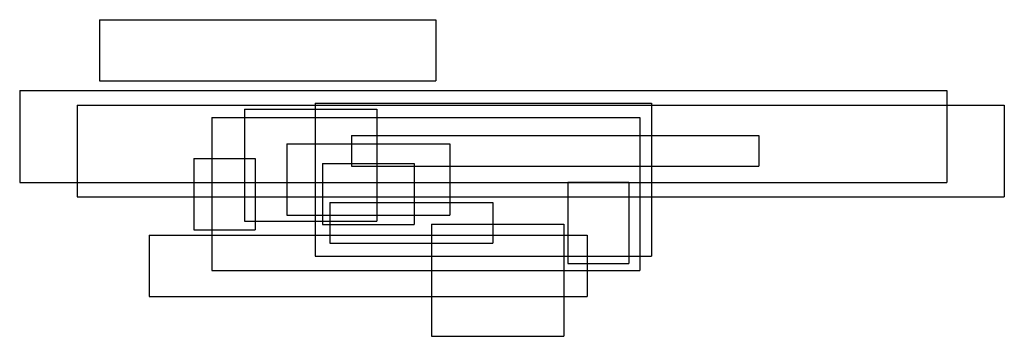
# Model space of a CAD drawing. Extents: x -580 to 840, y -1040 to 594.
# Drawn here: x -580 to -387, y -1040 to -978 of the extents above; entities that cross this region are included whole.
import ezdxf

# ---------------------------------------------------------------- set-up
doc = ezdxf.new("R2010")
doc.units = 0
doc.header["$LTSCALE"] = 46.2
doc.layers.get('0').update_dxf_attribs({"linetype": 'CONTINUOUS'})

msp = doc.modelspace()

# ---------------------------------------------------------------- linework, layer by layer
at = {"color": 7}
for p, q in [((-564.3223215, -977.8148784), (-498.3223215, -977.8148784)), ((-564.3223215, -977.8148784), (-564.3223215, -989.8148784)), ((-498.3223215, -977.8148784), (-498.3223215, -989.8148784)), ((-564.3223215, -989.8148784), (-498.3223215, -989.8148784)), ((-579.9963404, -991.7452708), (-397.9963404, -991.7452708)), ((-579.9963404, -991.7452708), (-579.9963404, -1009.7452708)), ((-397.9963404, -991.7452708), (-397.9963404, -1009.7452708)), ((-568.7094121, -994.5670029), (-386.7094121, -994.5670029)), ((-568.7094121, -994.5670029), (-568.7094121, -1012.5670029)), ((-535.8571253, -995.3887349), (-509.8571253, -995.3887349)), ((-535.8571253, -995.3887349), (-535.8571253, -1017.3887349)), ((-521.9963404, -994.210467), (-455.9963404, -994.210467)), ((-521.9963404, -994.210467), (-521.9963404, -1024.210467)), ((-509.8571253, -995.3887349), (-509.8571253, -1017.3887349)), ((-455.9963404, -994.210467), (-455.9963404, -1024.210467)), ((-386.7094121, -994.5670029), (-386.7094121, -1012.5670029)), ((-542.2832687, -997.0321991), (-458.2832687, -997.0321991)), ((-542.2832687, -997.0321991), (-542.2832687, -1027.0321991)), ((-458.2832687, -997.0321991), (-458.2832687, -1027.0321991)), ((-514.8876801, -1000.5670029), (-434.8876801, -1000.5670029)), ((-514.8876801, -1000.5670029), (-514.8876801, -1006.5670029)), ((-434.8876801, -1000.5670029), (-434.8876801, -1006.5670029)), ((-527.570197, -1002.210467), (-495.570197, -1002.210467)), ((-527.570197, -1002.210467), (-527.570197, -1016.210467)), ((-495.570197, -1002.210467), (-495.570197, -1016.210467)), ((-545.7875177, -1005.0321991), (-533.7875177, -1005.0321991)), ((-545.7875177, -1005.0321991), (-545.7875177, -1019.0321991)), ((-533.7875177, -1005.0321991), (-533.7875177, -1019.0321991)), ((-520.570197, -1006.0321991), (-502.570197, -1006.0321991)), ((-520.570197, -1006.0321991), (-520.570197, -1018.0321991)), ((-514.8876801, -1006.5670029), (-434.8876801, -1006.5670029)), ((-502.570197, -1006.0321991), (-502.570197, -1018.0321991)), ((-579.9963404, -1009.7452708), (-397.9963404, -1009.7452708)), ((-472.4224839, -1009.6756632), (-460.4224839, -1009.6756632)), ((-472.4224839, -1009.6756632), (-472.4224839, -1025.6756632)), ((-460.4224839, -1009.6756632), (-460.4224839, -1025.6756632)), ((-568.7094121, -1012.5670029), (-386.7094121, -1012.5670029)), ((-519.1050008, -1013.6756632), (-487.1050008, -1013.6756632)), ((-519.1050008, -1013.6756632), (-519.1050008, -1021.6756632)), ((-487.1050008, -1013.6756632), (-487.1050008, -1021.6756632)), ((-527.570197, -1016.210467), (-495.570197, -1016.210467)), ((-535.8571253, -1017.3887349), (-509.8571253, -1017.3887349)), ((-520.570197, -1018.0321991), (-502.570197, -1018.0321991)), ((-499.1746084, -1017.9625915), (-473.1746084, -1017.9625915)), ((-499.1746084, -1017.9625915), (-499.1746084, -1039.9625915)), ((-473.1746084, -1017.9625915), (-473.1746084, -1039.9625915)), ((-554.570197, -1020.1408595), (-468.570197, -1020.1408595)), ((-554.570197, -1020.1408595), (-554.570197, -1032.1408595)), ((-545.7875177, -1019.0321991), (-533.7875177, -1019.0321991)), ((-468.570197, -1020.1408595), (-468.570197, -1032.1408595)), ((-519.1050008, -1021.6756632), (-487.1050008, -1021.6756632)), ((-521.9963404, -1024.210467), (-455.9963404, -1024.210467)), ((-472.4224839, -1025.6756632), (-460.4224839, -1025.6756632)), ((-542.2832687, -1027.0321991), (-458.2832687, -1027.0321991)), ((-554.570197, -1032.1408595), (-468.570197, -1032.1408595)), ((-499.1746084, -1039.9625915), (-473.1746084, -1039.9625915))]:
    msp.add_line(p, q, dxfattribs=at)

doc.saveas('drawing.dxf')
